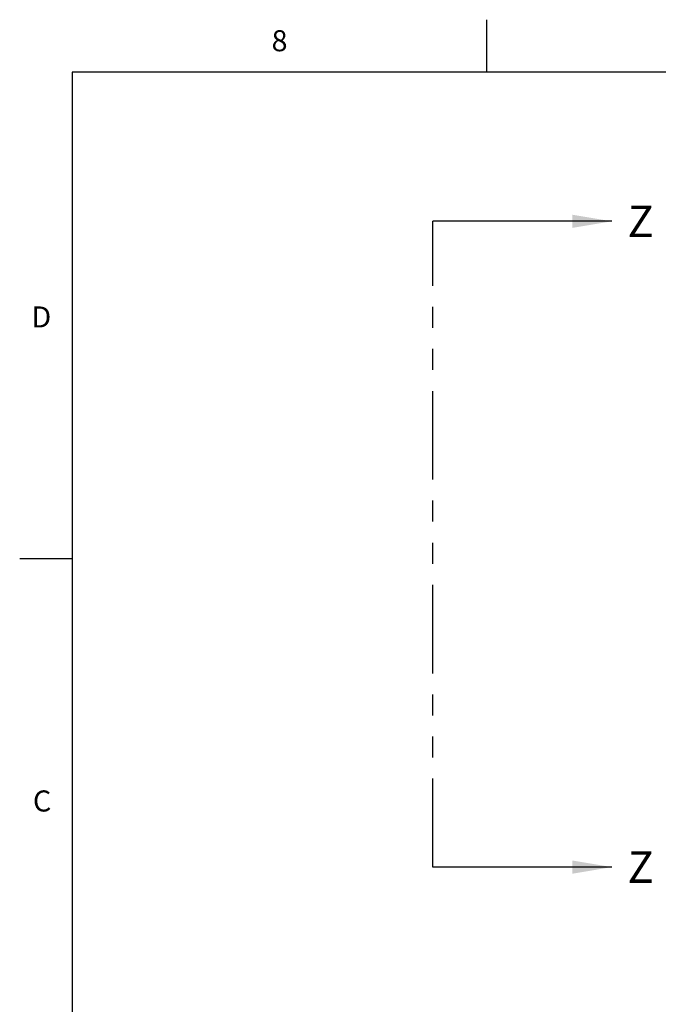
# Model space of a CAD drawing. Units: inches. Extents: x 0.4 to 16.6, y 0.6 to 10.4.
# Drawn here: x 0.4 to 3.4, y 5.7 to 10.4 of the extents above; entities that cross this region are included whole.
import ezdxf

# ---------------------------------------------------------------- set-up
doc = ezdxf.new("R2010")
doc.units = ezdxf.units.IN
doc.header["$LTSCALE"] = 0.935
doc.header["$MEASUREMENT"] = 0
doc.linetypes.add('PHANTOM', pattern=[0.8, 0.45, -0.05, 0.1, -0.05, 0.1, -0.05])
doc.layers.get('0').update_dxf_attribs({"linetype": 'CONTINUOUS'})
doc.layers.add('DEFAULT_3', color=7, linetype='PHANTOM')
doc.styles.add('TEXTSTYLE_2', font='txt', dxfattribs={"width": 0.8})
doc.dimstyles.get("Standard").update_dxf_attribs({"dimtxt": 0.1, "dimasz": 0.1875, "dimexe": 0.125, "dimexo": 0.0625, "dimgap": 0.09, "dimtad": 0, "dimtih": 1, "dimtoh": 1, "dimzin": 4, "dimdsep": 46, "dimtxsty": 'STANDARD', "dimblk": '_FILLED', "dimblk1": '_FILLED', "dimblk2": '_FILLED', "dimcen": 0.09, "dimadec": 0, "dimazin": 0, "dimtol": 1, "dimtp": 0.01, "dimtm": 0.01, "dimtfac": 1, "dimtofl": 0, "dimtmove": 0, "dimatfit": 3, "dimldrblk": '_FILLED', "dimfxl": 1, "dimtolj": 1, "dimtzin": 4, "dimarcsym": 0})

# ---------------------------------------------------------------- blocks, each defined once
blk = doc.blocks.new('_FILLED')
at = {"color": 0, "linetype": 'BYBLOCK'}
blk.add_solid([(0, 0), (-1, 0.167), (-1, -0.167)], dxfattribs=at)

msp = doc.modelspace()

# ---------------------------------------------------------------- linework, layer by layer
at = {"color": 7, "linetype": 'CONTINUOUS'}
for p, q in [((2.59, 10.112), (2.59, 10.362)), ((0.62, 10.112), (0.62, 0.887)), ((16.38, 10.112), (0.62, 10.112)), ((0.62, 7.7995), (0.37, 7.7995))]:
    msp.add_line(p, q, dxfattribs=at)
at = {"layer": 'DEFAULT_3', "color": 7, "linetype": 'PHANTOM'}
msp.add_line((2.3343, 6.3353), (2.3343, 9.404), dxfattribs=at)

# ---------------------------------------------------------------- texts
at = {"color": 7, "linetype": 'CONTINUOUS', "char_height": 0.1, "width": 0.08, "line_spacing_factor": 0.9, "style": 'TEXTSTYLE_2'}
for s, insert, attachment_point in [('8', (1.605, 10.312), 2), ('D', (0.52, 8.9995), 3), ('C', (0.52, 6.6995), 3)]:
    msp.add_mtext(s, dxfattribs=dict(at, insert=insert, attachment_point=attachment_point))
at = {"color": 7, "linetype": 'CONTINUOUS', "char_height": 0.15, "width": 0.15, "attachment_point": 1, "line_spacing_factor": 0.9}
for insert in [(3.2593, 9.479), (3.2593, 6.4103)]:
    msp.add_mtext('Z', dxfattribs=dict(at, insert=insert))

# ---------------------------------------------------------------- leaders
at = {"color": 7, "linetype": 'CONTINUOUS'}
for points in [[(3.1843, 9.404), (2.3343, 9.404)], [(3.1843, 6.3353), (2.3343, 6.3353)]]:
    msp.add_leader(points, dimstyle='STANDARD', override={"dimtad": 0}, dxfattribs=at)

doc.saveas('drawing.dxf')
